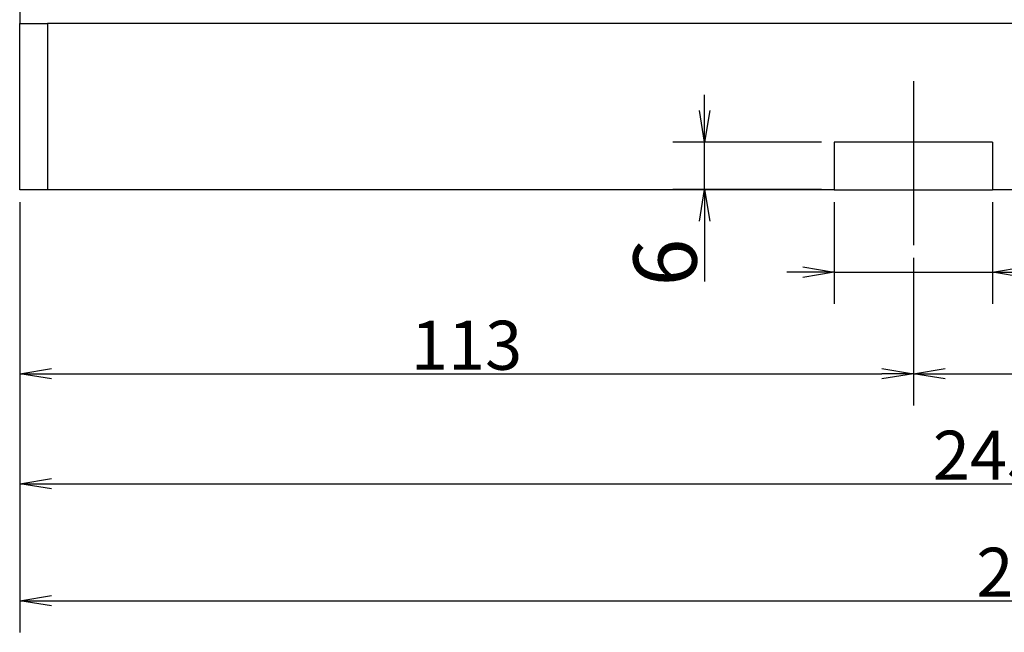
# Model space of a CAD drawing. Extents: x 60 to 767, y 12 to 550.
# Drawn here: x 105 to 230, y 147 to 225 of the extents above; entities that cross this region are included whole.
import ezdxf

# ---------------------------------------------------------------- set-up
doc = ezdxf.new("R2010")
doc.units = 0
doc.header["$LTSCALE"] = 20
doc.linetypes.add('CENTER', pattern=[2, 1.25, -0.25, 0.25, -0.25])
doc.layers.get('0').update_dxf_attribs({"linetype": 'CONTINUOUS'})
doc.layers.add('MAIN0', color=7, linetype='CONTINUOUS')
doc.dimstyles.new('MAIN001', dxfattribs={"dimtxt": 6.2, "dimasz": 4, "dimexe": 4, "dimexo": 1.6, "dimgap": 0.09, "dimtad": 1, "dimdec": 3, "dimtxsty": 'STANDARD', "dimcen": 0.09, "dimaunit": 1, "dimazin": 3, "dimtfac": 0.903226, "dimtdec": 4, "dimtmove": 0, "dimatfit": 3, "dimtvp": 0.580645, "dimtolj": 1, "dimtzin": 0})

# ---------------------------------------------------------------- blocks, each defined once
blk = doc.blocks.new('_OPEN')
at = {"color": 0, "linetype": 'BYBLOCK'}
for p, q in [((-1, 0.166667), (0, 0)), ((0, 0), (-1, -0.166667)), ((0, 0), (-1, 0))]:
    blk.add_line(p, q, dxfattribs=at)
blk = doc.blocks.new('*D19')
at = {"layer": 'MAIN0', "color": 0, "linetype": 'BYBLOCK'}
for p, q in [((191.96, 213.11), (191.96, 215.11)), ((206.76, 209.11), (187.96, 209.11)), ((191.96, 203.11), (191.96, 209.11)), ((206.76, 203.11), (187.96, 203.11)), ((191.96, 199.11), (191.96, 191.49))]:
    blk.add_line(p, q, dxfattribs=at)
at = {"layer": 'MAIN0', "color": 0, "linetype": 'BYBLOCK', "xscale": 4, "yscale": 4, "zscale": 4}
for p, rotation in [((191.96, 209.11), 270), ((191.96, 203.11), 90)]:
    blk.add_blockref('_OPEN', p, dxfattribs=dict(at, rotation=rotation))
at = {"layer": 'MAIN0', "color": 0, "linetype": 'BYBLOCK', "insert": (186.96, 193.89), "char_height": 8, "attachment_point": 5, "rotation": 90}
blk.add_mtext('\\A1;6', dxfattribs=at)
blk = doc.blocks.new('*D26')
at = {"layer": 'MAIN0', "color": 0, "linetype": 'BYBLOCK'}
for p, q in [((208.36, 201.51), (208.36, 188.66)), ((228.36, 201.51), (228.36, 188.66)), ((204.36, 192.66), (202.36, 192.66)), ((208.36, 192.66), (228.36, 192.66)), ((232.36, 192.66), (251.95, 192.66))]:
    blk.add_line(p, q, dxfattribs=at)
at = {"layer": 'MAIN0', "color": 0, "linetype": 'BYBLOCK', "xscale": 4, "yscale": 4, "zscale": 4}
blk.add_blockref('_OPEN', (208.36, 192.66), dxfattribs=at)
at = {"layer": 'MAIN0', "color": 0, "linetype": 'BYBLOCK', "xscale": 4, "yscale": 4, "zscale": 4, "rotation": 180}
blk.add_blockref('_OPEN', (228.36, 192.66), dxfattribs=at)
at = {"layer": 'MAIN0', "color": 0, "linetype": 'BYBLOCK', "insert": (243.65, 196.76), "char_height": 6.2, "attachment_point": 5}
blk.add_mtext('\\A1;20H7', dxfattribs=at)
blk = doc.blocks.new('*D27')
at = {"layer": 'MAIN0', "color": 0, "linetype": 'BYBLOCK'}
for p, q in [((105.36, 201.51), (105.36, 161.92)), ((350.36, 201.51), (350.36, 161.92)), ((109.36, 165.92), (346.36, 165.92))]:
    blk.add_line(p, q, dxfattribs=at)
at = {"layer": 'MAIN0', "color": 0, "linetype": 'BYBLOCK', "xscale": 4, "yscale": 4, "zscale": 4, "rotation": 180}
blk.add_blockref('_OPEN', (105.36, 165.92), dxfattribs=at)
at = {"layer": 'MAIN0', "color": 0, "linetype": 'BYBLOCK', "xscale": 4, "yscale": 4, "zscale": 4}
blk.add_blockref('_OPEN', (350.36, 165.92), dxfattribs=at)
at = {"layer": 'MAIN0', "color": 0, "linetype": 'BYBLOCK', "insert": (227.86, 169.52), "char_height": 6.2, "attachment_point": 5}
blk.add_mtext('\\A1;245', dxfattribs=at)
blk = doc.blocks.new('*D28')
at = {"layer": 'MAIN0', "color": 0, "linetype": 'BYBLOCK'}
for p, q in [((105.36, 201.51), (105.36, 175.83)), ((218.36, 194.5), (218.36, 175.83)), ((109.36, 179.83), (214.36, 179.83))]:
    blk.add_line(p, q, dxfattribs=at)
at = {"layer": 'MAIN0', "color": 0, "linetype": 'BYBLOCK', "xscale": 4, "yscale": 4, "zscale": 4, "rotation": 180}
blk.add_blockref('_OPEN', (105.36, 179.83), dxfattribs=at)
at = {"layer": 'MAIN0', "color": 0, "linetype": 'BYBLOCK', "xscale": 4, "yscale": 4, "zscale": 4}
blk.add_blockref('_OPEN', (218.36, 179.83), dxfattribs=at)
at = {"layer": 'MAIN0', "color": 0, "linetype": 'BYBLOCK', "insert": (161.86, 183.43), "char_height": 6.2, "attachment_point": 5}
blk.add_mtext('\\A1;113', dxfattribs=at)
blk = doc.blocks.new('*D29')
at = {"layer": 'MAIN0', "color": 0, "linetype": 'BYBLOCK'}
for p, q in [((350.36, 201.51), (350.36, 175.83)), ((218.36, 194.5), (218.36, 175.83)), ((222.36, 179.83), (346.36, 179.83))]:
    blk.add_line(p, q, dxfattribs=at)
at = {"layer": 'MAIN0', "color": 0, "linetype": 'BYBLOCK', "xscale": 4, "yscale": 4, "zscale": 4, "rotation": 180}
blk.add_blockref('_OPEN', (218.36, 179.83), dxfattribs=at)
at = {"layer": 'MAIN0', "color": 0, "linetype": 'BYBLOCK', "xscale": 4, "yscale": 4, "zscale": 4}
blk.add_blockref('_OPEN', (350.36, 179.83), dxfattribs=at)
at = {"layer": 'MAIN0', "color": 0, "linetype": 'BYBLOCK', "insert": (284.36, 183.43), "char_height": 6.2, "attachment_point": 5}
blk.add_mtext('\\A1;132', dxfattribs=at)
blk = doc.blocks.new('*D30')
at = {"layer": 'MAIN0', "color": 0, "linetype": 'BYBLOCK'}
for p, q in [((361.36, 255.77), (361.36, 147.12)), ((105.36, 201.51), (105.36, 147.12)), ((109.36, 151.12), (357.36, 151.12))]:
    blk.add_line(p, q, dxfattribs=at)
at = {"layer": 'MAIN0', "color": 0, "linetype": 'BYBLOCK', "xscale": 4, "yscale": 4, "zscale": 4, "rotation": 180}
blk.add_blockref('_OPEN', (105.36, 151.12), dxfattribs=at)
at = {"layer": 'MAIN0', "color": 0, "linetype": 'BYBLOCK', "xscale": 4, "yscale": 4, "zscale": 4}
blk.add_blockref('_OPEN', (361.36, 151.12), dxfattribs=at)
at = {"layer": 'MAIN0', "color": 0, "linetype": 'BYBLOCK', "insert": (233.36, 154.72), "char_height": 6.2, "attachment_point": 5}
blk.add_mtext('\\A1;256', dxfattribs=at)

msp = doc.modelspace()

# ---------------------------------------------------------------- linework, layer by layer
at = {"layer": 'MAIN0', "color": 7, "linetype": 'CONTINUOUS'}
for p, q in [((105.3559, 264.1057), (105.3559, 224.1057)), ((105.3559, 203.1057), (105.3559, 224.1057)), ((105.3559, 224.1057), (108.8559, 224.1057)), ((108.8559, 224.1057), (108.8559, 203.1057)), ((328.3559, 224.1057), (108.8559, 224.1057)), ((228.3559, 209.1057), (208.3559, 209.1057)), ((208.3559, 209.1057), (208.3559, 203.1057)), ((228.3559, 209.1057), (228.3559, 203.1057)), ((108.8559, 203.1057), (105.3559, 203.1057)), ((208.3559, 203.1057), (108.8559, 203.1057)), ((208.3559, 203.1057), (228.3559, 203.1057)), ((328.3559, 203.1057), (228.3559, 203.1057))]:
    msp.add_line(p, q, dxfattribs=at)
at = {"layer": 'MAIN0', "color": 3, "linetype": 'CENTER'}
msp.add_line((218.3559, 216.8292), (218.3559, 196.1042), dxfattribs=at)

# ---------------------------------------------------------------- dimensions: what is measured, and where the dimension line sits
at = {"layer": 'MAIN0', "color": 3, "linetype": 'CONTINUOUS'}
for base, p1, p2, picture, middle in [((105.3559, 151.1232), (361.3559, 257.3707), (105.3559, 203.1057), '*D30', (233.3559, 151.6232)), ((105.3559, 165.924), (350.3559, 203.1057), (105.3559, 203.1057), '*D27', (227.8559, 166.424)), ((105.3559, 179.8267), (218.3559, 196.1042), (105.3559, 203.1057), '*D28', (161.8559, 180.3267)), ((218.3559, 179.8267), (350.3559, 203.1057), (218.3559, 196.1042), '*D29', (284.3559, 180.3267))]:
    dim = msp.add_linear_dim(base=base, p1=p1, p2=p2, dimstyle='MAIN001', override={"dimasz": 4, "dimblk1": 'OPEN', "dimblk2": 'OPEN', "dimsah": 1}, dxfattribs=at)
    dim.commit()
    dim.dimension.update_dxf_attribs({"geometry": picture, "text_midpoint": middle})
dim = msp.add_linear_dim(base=(191.9554, 203.1057), p1=(208.3559, 209.1057), p2=(208.3559, 203.1057), angle=90, dimstyle='MAIN001', override={"dimasz": 4, "dimblk1": 'OPEN', "dimblk2": 'OPEN', "dimsah": 1, "dimatfit": 0}, dxfattribs=at)
dim.commit()
dim.dimension.update_dxf_attribs({"geometry": '*D19', "text_midpoint": (190.9554, 193.8949), "dimtype": 160})
dim = msp.add_linear_dim(base=(208.3559, 192.6589), p1=(228.3559, 203.1057), p2=(208.3559, 203.1057), text='\\A1;20H7', dimstyle='MAIN001', override={"dimasz": 4, "dimblk1": 'OPEN', "dimblk2": 'OPEN', "dimsah": 1, "dimatfit": 0}, dxfattribs=at)
dim.commit()
dim.dimension.update_dxf_attribs({"geometry": '*D26', "text_midpoint": (243.6517, 193.6589), "dimtype": 160})

doc.saveas('drawing.dxf')
